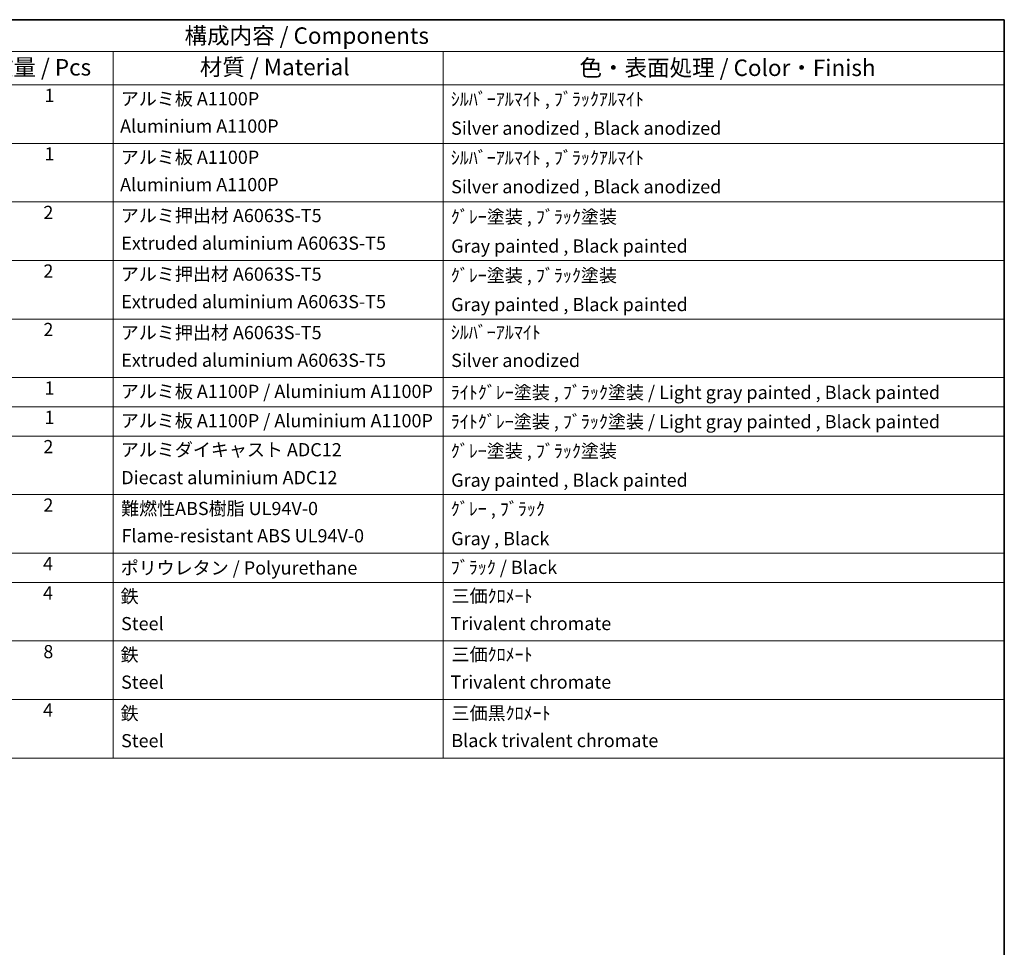
# Model space of a CAD drawing. Units: millimetres. Extents: x 0 to 9650, y 0 to 1264.
# Drawn here: x 725 to 1173, y 422 to 843 of the extents above; entities that cross this region are included whole.
import ezdxf

# ---------------------------------------------------------------- set-up
doc = ezdxf.new("R2010")
doc.units = ezdxf.units.MM
doc.header["$LTSCALE"] = 3
doc.layers.add('Border (ISO)', color=7, linetype='Continuous', lineweight=35)
doc.layers.add('Symbol (ISO)', color=7, linetype='Continuous', lineweight=18)
doc.styles.add('Note Text (TK)', font='txt')
doc.styles.add('Note Text (TK2)', font='txt')

# ---------------------------------------------------------------- blocks, each defined once
blk = doc.blocks.new('図面枠 tk図枠')
at = {"layer": 'Border (ISO)'}
for p, q in [((14.5, 289), (405.5, 289)), ((405.5, 289), (405.5, 8))]:
    blk.add_line(p, q, dxfattribs=at)
blk = doc.blocks.new('構成内容 _ Components')
at = {"layer": 'Symbol (ISO)'}
for p, q in [((405.5, 289), (195.5, 289)), ((405.5, 289), (405.5, 284.16)), ((405.5, 284.16), (195.5, 284.16)), ((270.5, 284.16), (270.5, 279.12)), ((320.5, 284.16), (320.5, 279.12)), ((405.5, 284.16), (405.5, 279.12)), ((405.5, 279.12), (195.5, 279.12)), ((270.5, 279.12), (270.5, 177.16)), ((320.5, 279.12), (320.5, 177.16)), ((405.5, 279.12), (405.5, 177.16)), ((405.5, 270.25), (195.5, 270.25)), ((405.5, 261.39), (195.5, 261.39)), ((405.5, 252.52), (195.5, 252.52)), ((405.5, 243.66), (195.5, 243.66)), ((405.5, 234.79), (195.5, 234.79)), ((405.5, 230.36), (195.5, 230.36)), ((405.5, 225.93), (195.5, 225.93)), ((405.5, 217.06), (195.5, 217.06)), ((405.5, 208.19), (195.5, 208.19)), ((405.5, 203.76), (195.5, 203.76)), ((405.5, 194.9), (195.5, 194.9)), ((405.5, 186.03), (195.5, 186.03)), ((405.5, 177.16), (195.5, 177.16))]:
    blk.add_line(p, q, dxfattribs=at)
at = {"layer": 'Symbol (ISO)', "color": 7, "attachment_point": 7}
for s, insert, char_height, style in [('構成内容 / Components', (281.31, 284.56), 2.5, 'Note Text (TK)'), ('材質 / Material', (283.62, 279.8), 2.5, 'Note Text (TK)'), ('数量 / Pcs', (251.97, 279.76), 2.5, 'Note Text (TK)'), ('色・表面処理 / Color・Finish', (341.15, 279.69), 2.5, 'Note Text (TK)'), ('1', (260.1, 275.91), 2, 'Note Text (TK2)'), ('アルミ板 A1100P', (271.65, 275.4), 2, 'Note Text (TK2)'), ('ｼﾙﾊﾞｰｱﾙﾏｲﾄ , ﾌﾞﾗｯｸｱﾙﾏｲﾄ', (321.64, 275.34), 2, 'Note Text (TK2)'), ('Aluminium A1100P', (271.54, 271.26), 2, 'Note Text (TK2)'), ('Silver anodized , Black anodized', (321.69, 270.94), 2, 'Note Text (TK2)'), ('1', (260.1, 267.05), 2, 'Note Text (TK2)'), ('アルミ板 A1100P', (271.65, 266.54), 2, 'Note Text (TK2)'), ('ｼﾙﾊﾞｰｱﾙﾏｲﾄ , ﾌﾞﾗｯｸｱﾙﾏｲﾄ', (321.64, 266.47), 2, 'Note Text (TK2)'), ('Aluminium A1100P', (271.54, 262.4), 2, 'Note Text (TK2)'), ('Silver anodized , Black anodized', (321.69, 262.08), 2, 'Note Text (TK2)'), ('2', (259.92, 258.18), 2, 'Note Text (TK2)'), ('アルミ押出材 A6063S-T5', (271.65, 257.71), 2, 'Note Text (TK2)'), ('ｸﾞﾚｰ塗装 , ﾌﾞﾗｯｸ塗装', (321.64, 257.52), 2, 'Note Text (TK2)'), ('Extruded aluminium A6063S-T5', (271.72, 253.53), 2, 'Note Text (TK2)'), ('Gray painted , Black painted', (321.7, 253.09), 2, 'Note Text (TK2)'), ('2', (259.92, 249.31), 2, 'Note Text (TK2)'), ('アルミ押出材 A6063S-T5', (271.65, 248.84), 2, 'Note Text (TK2)'), ('ｸﾞﾚｰ塗装 , ﾌﾞﾗｯｸ塗装', (321.64, 248.65), 2, 'Note Text (TK2)'), ('Extruded aluminium A6063S-T5', (271.72, 244.67), 2, 'Note Text (TK2)'), ('Gray painted , Black painted', (321.7, 244.23), 2, 'Note Text (TK2)'), ('2', (259.92, 240.45), 2, 'Note Text (TK2)'), ('アルミ押出材 A6063S-T5', (271.65, 239.98), 2, 'Note Text (TK2)'), ('ｼﾙﾊﾞｰｱﾙﾏｲﾄ', (321.64, 240.02), 2, 'Note Text (TK2)'), ('Extruded aluminium A6063S-T5', (271.72, 235.8), 2, 'Note Text (TK2)'), ('Silver anodized', (321.69, 235.77), 2, 'Note Text (TK2)'), ('1', (260.1, 231.59), 2, 'Note Text (TK2)'), ('アルミ板 A1100P / Aluminium A1100P', (271.65, 231.08), 2, 'Note Text (TK2)'), ('ﾗｲﾄｸﾞﾚｰ塗装 , ﾌﾞﾗｯｸ塗装 / Light gray painted , Black painted', (321.64, 230.92), 2, 'Note Text (TK2)'), ('1', (260.1, 227.15), 2, 'Note Text (TK2)'), ('アルミ板 A1100P / Aluminium A1100P', (271.65, 226.64), 2, 'Note Text (TK2)'), ('ﾗｲﾄｸﾞﾚｰ塗装 , ﾌﾞﾗｯｸ塗装 / Light gray painted , Black painted', (321.64, 226.49), 2, 'Note Text (TK2)'), ('2', (259.92, 222.71), 2, 'Note Text (TK2)'), ('アルミダイキャスト ADC12', (271.65, 222.24), 2, 'Note Text (TK2)'), ('ｸﾞﾚｰ塗装 , ﾌﾞﾗｯｸ塗装', (321.64, 222.05), 2, 'Note Text (TK2)'), ('Diecast aluminium ADC12', (271.72, 218.02), 2, 'Note Text (TK2)'), ('Gray painted , Black painted', (321.7, 217.63), 2, 'Note Text (TK2)'), ('2', (259.92, 213.85), 2, 'Note Text (TK2)'), ('難燃性ABS樹脂 UL94V-0', (271.69, 213.34), 2, 'Note Text (TK2)'), ('ｸﾞﾚｰ , ﾌﾞﾗｯｸ', (321.64, 213.28), 2, 'Note Text (TK2)'), ('Flame-resistant ABS UL94V-0', (271.76, 209.21), 2, 'Note Text (TK2)'), ('Gray , Black', (321.7, 208.78), 2, 'Note Text (TK2)'), ('4', (259.87, 204.98), 2, 'Note Text (TK2)'), ('ﾌﾞﾗｯｸ / Black', (321.64, 204.42), 2, 'Note Text (TK2)'), ('ポリウレタン / Polyurethane', (271.62, 204.34), 2, 'Note Text (TK2)'), ('4', (259.87, 200.55), 2, 'Note Text (TK2)'), ('鉄', (271.62, 200.04), 2, 'Note Text (TK2)'), ('三価ｸﾛﾒｰﾄ', (321.76, 200.09), 2, 'Note Text (TK2)'), ('Steel', (271.69, 195.9), 2, 'Note Text (TK2)'), ('Trivalent chromate', (321.59, 195.92), 2, 'Note Text (TK2)'), ('8', (259.91, 191.66), 2, 'Note Text (TK2)'), ('鉄', (271.62, 191.18), 2, 'Note Text (TK2)'), ('三価ｸﾛﾒｰﾄ', (321.76, 191.23), 2, 'Note Text (TK2)'), ('Steel', (271.69, 187.04), 2, 'Note Text (TK2)'), ('Trivalent chromate', (321.59, 187.05), 2, 'Note Text (TK2)'), ('4', (259.87, 182.82), 2, 'Note Text (TK2)'), ('鉄', (271.62, 182.31), 2, 'Note Text (TK2)'), ('三価黒ｸﾛﾒｰﾄ', (321.76, 182.34), 2, 'Note Text (TK2)'), ('Steel', (271.69, 178.17), 2, 'Note Text (TK2)'), ('Black trivalent chromate', (321.72, 178.19), 2, 'Note Text (TK2)')]:
    blk.add_mtext(s, dxfattribs=dict(at, insert=insert, char_height=char_height, style=style))

msp = doc.modelspace()

# ---------------------------------------------------------------- block references
at = {"xscale": 3, "yscale": 3, "zscale": 3}
msp.add_blockref('図面枠 tk図枠', (-43.5, -24), dxfattribs=at)
at = {"layer": 'Symbol (ISO)', "xscale": 3, "yscale": 3, "zscale": 3}
msp.add_blockref('構成内容 _ Components', (-43.5, -24), dxfattribs=at)

doc.saveas('drawing.dxf')
